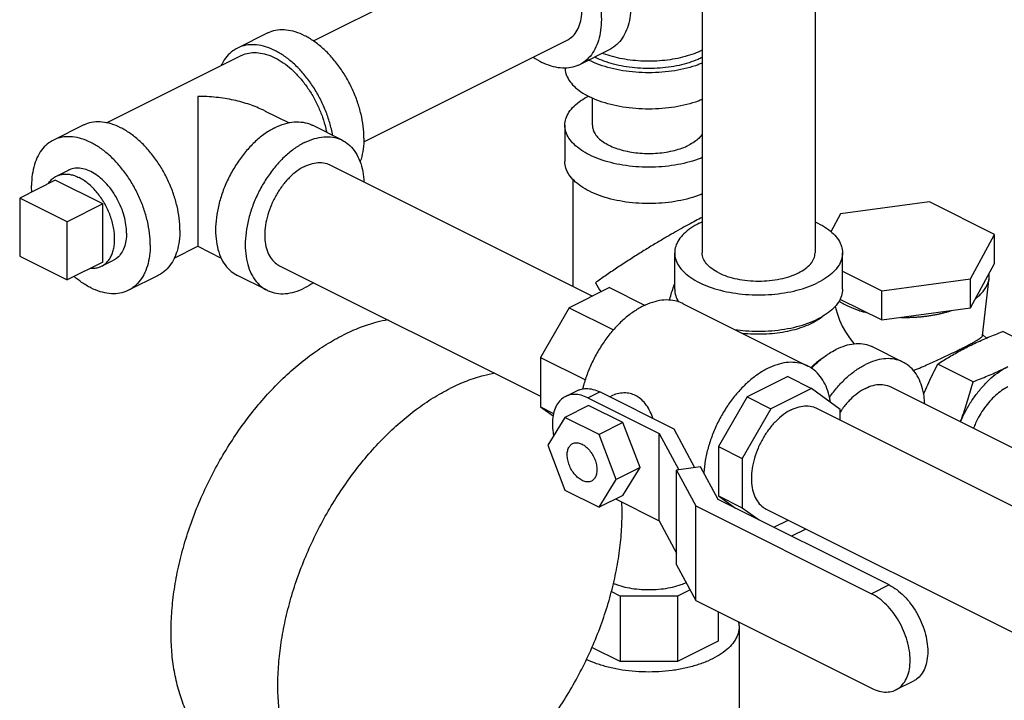
# Model space of a CAD drawing. Units: inches. Extents: x -57 to 59, y -47 to 74.
# Drawn here: x 27 to 35, y 51 to 56 of the extents above; entities that cross this region are included whole.
import ezdxf

# ---------------------------------------------------------------- set-up
doc = ezdxf.new("R2010")
doc.units = ezdxf.units.IN
doc.header["$LTSCALE"] = 1.21
doc.header["$MEASUREMENT"] = 0
doc.layers.get('0').update_dxf_attribs({"linetype": 'CONTINUOUS'})
doc.layers.add('02___PRT_ALL_AXES', color=7, linetype='CONTINUOUS')

msp = doc.modelspace()

# ---------------------------------------------------------------- linework, layer by layer
at = {"color": 7, "linetype": 'Continuous'}
for p, q in [((29.430932047, 55.8884780461), (30.945480483, 56.645752264)), ((32.3263975377, 56.244893158), (32.3263975377, 54.3101705251)), ((33.1663975377, 56.244893158), (33.1663975377, 54.3101705251)), ((29.0860347429, 55.9452263617), (28.8650638738, 55.8347409271)), ((29.8055873816, 55.1366571628), (31.3211399032, 55.8944334236)), ((31.6337895594, 55.821561284), (31.4128186903, 55.7110758494)), ((27.8907537219, 55.2777087269), (28.8930147235, 55.7788392277)), ((31.5088053219, 55.2605491271), (31.5088053219, 55.4632209524)), ((29.0728338459, 55.3659630543), (29.2495946704, 55.277582642)), ((27.7160153544, 55.2602166674), (27.4950444853, 55.1497312329)), ((29.6450517373, 55.1497312329), (29.4240808682, 55.2602166674)), ((31.3038053219, 55.2605491271), (31.3038053219, 54.9899161884)), ((29.5533729502, 54.9663736587), (31.5098935101, 53.9881133788)), ((31.3663053219, 54.0599074729), (31.3663053219, 54.8548292107)), ((27.2442228966, 54.7188322418), (27.2442228966, 54.2858195399)), ((27.5977762871, 54.5420555465), (27.2442228966, 54.7188322418)), ((34.0176505687, 54.6900977428), (33.3554084949, 54.6013741283)), ((34.5024454136, 54.4477003203), (34.0176505687, 54.6900977428)), ((33.3554084949, 54.6013741283), (33.2838682981, 54.4678783038)), ((27.5977762871, 54.1090428446), (27.5977762871, 54.5420555465)), ((34.3249981847, 54.1165792834), (34.5024454136, 54.4477003203)), ((34.5024454136, 54.2311939693), (34.5024454136, 54.4477003203)), ((28.3947181457, 54.2719027014), (28.5698504164, 54.3594688368)), ((28.5702458061, 54.3594688368), (28.7451990774, 54.2719922012)), ((27.2442228966, 54.2858195399), (27.5977762871, 54.1090428446)), ((32.1213975377, 54.0395375864), (32.1213975377, 54.3101705251)), ((33.3713975377, 54.0395375864), (33.3713975377, 54.3101705251)), ((29.17771353, 54.2150548183), (31.1218197079, 53.2430017293)), ((34.3249981847, 53.9000729324), (34.5024454136, 54.2311939693)), ((28.2750323488, 54.1421826787), (28.0540614796, 54.0316972441)), ((29.0860347429, 54.0316972441), (28.8650638738, 54.1421826787)), ((33.3713975377, 54.1735349556), (33.6627561109, 54.027855669)), ((33.6627561109, 54.027855669), (34.3249981847, 54.1165792834)), ((34.3249981847, 53.9000729324), (34.3249981847, 54.1165792834)), ((34.4145259714, 53.6952949176), (34.4641608036, 54.124428159)), ((34.4641606337, 54.1244281639), (34.4642319373, 54.1598866517)), ((31.6370027661, 54.0516680068), (31.3358405177, 53.9010868826)), ((31.6370027661, 54.0516680068), (31.9009318025, 53.9197034886)), ((33.3521735773, 53.9666405848), (33.6627561109, 53.811349318)), ((33.6627561109, 53.811349318), (33.6627561109, 54.027855669)), ((31.3358405177, 53.9010868826), (31.1218197079, 53.5319555884)), ((31.3358405177, 53.9010868826), (31.6652487611, 53.7363827609)), ((32.1850827826, 53.9321235534), (33.1131604329, 53.4680847283)), ((33.6627561109, 53.811349318), (34.3249981847, 53.9000729324)), ((34.4428535653, 53.6756905706), (34.4149997898, 53.6993914608)), ((34.8275469088, 53.5934997603), (34.5648361891, 53.7248551202)), ((33.8214011637, 53.4971613758), (33.6004302946, 53.6076468103)), ((31.1218197079, 53.5319555884), (31.1218197079, 53.164191201)), ((31.1218197079, 53.5319555884), (31.4562076966, 53.3647615941)), ((34.3427520639, 53.3511023379), (34.0800413442, 53.4824576977)), ((32.9628279809, 53.3887553994), (32.6616657324, 53.2381742752)), ((32.9628279809, 53.3887553994), (33.1396046762, 53.3003670518)), ((33.7297223766, 53.3138038016), (35.4006780245, 52.4783259777)), ((31.3081099419, 53.2412215581), (31.3964982896, 53.2854157319)), ((31.4758150402, 53.2305708879), (31.5642033879, 53.2747650617)), ((31.4758150402, 53.2305708879), (32.0061451261, 52.9654058449)), ((32.1182170601, 52.9977582255), (31.5642033879, 53.2747650617)), ((31.6372212521, 53.2382561296), (31.6482195678, 53.2437552874)), ((32.6616657324, 53.2381742752), (32.4476449226, 52.8690429811)), ((32.6616657324, 53.2381742752), (32.8384424277, 53.1497859275)), ((33.1396046762, 53.3003670518), (32.8384424277, 53.1497859275)), ((33.353625486, 53.1452565675), (33.1396046762, 53.3003670518)), ((31.1218197079, 53.164191201), (31.2155031778, 53.0962945866)), ((31.1218197079, 53.164191201), (31.220210436, 53.1149958369)), ((31.4808199709, 53.1739418348), (31.3040432756, 53.0855534871)), ((31.7359751525, 53.046364244), (31.4808199709, 53.1739418348)), ((33.1772952038, 53.1544125319), (35.0453970303, 52.2203616186)), ((31.3040432756, 53.0855534871), (31.1764656849, 52.8787093438)), ((31.5591984572, 52.9579758964), (31.3040432756, 53.0855534871)), ((32.8384424277, 53.1497859275), (32.6244216179, 52.7806546334)), ((33.353625486, 53.0662473908), (33.353625486, 53.1452565675)), ((31.7359751525, 53.046364244), (31.5591984572, 52.9579758964)), ((31.8635527432, 52.7119425099), (31.7359751525, 53.046364244)), ((31.6867760479, 52.6235541623), (31.5591984572, 52.9579758964)), ((32.0061451261, 52.3158867921), (32.0061451261, 52.9654058449)), ((32.0061451261, 52.9654058449), (32.1513131425, 52.6945186386)), ((32.2720538707, 52.7106948289), (32.1182170601, 52.9977582256)), ((31.1764656849, 52.8787093438), (31.3040432756, 52.5442876098)), ((32.4476449226, 52.8690429811), (32.4476449226, 52.5012785936)), ((32.4476449226, 52.8690429811), (32.6244216179, 52.7806546334)), ((32.3145632925, 52.7163900115), (32.1358670146, 52.6924492498)), ((32.443972815, 52.4749085549), (32.3145632925, 52.7163900115)), ((32.6244216179, 52.7806546334), (32.6244216179, 52.4128902459)), ((31.8635527432, 52.7119425099), (31.6867760479, 52.6235541623)), ((31.7359751525, 52.5050983666), (31.8635527432, 52.7119425099)), ((32.1358670146, 51.9888036093), (32.1358670146, 52.6924492498)), ((32.1358670146, 52.6924492498), (32.2781063527, 52.4270270316)), ((31.5591984572, 52.416710019), (31.6867760479, 52.6235541623)), ((31.3040432756, 52.5442876098), (31.5591984572, 52.416710019)), ((31.7359751525, 52.5050983666), (31.5591984572, 52.416710019)), ((32.4476449226, 52.5012785936), (32.5731476416, 52.4103211416)), ((32.4476449226, 52.5012785936), (32.6244216179, 52.4128902459)), ((31.6818485647, 52.4780350728), (32.0061451261, 52.3158867921)), ((32.2781063527, 51.723381391), (32.2781063527, 52.4270270316)), ((32.2781063527, 52.4270270316), (33.5875185412, 51.7723209373)), ((33.7183332957, 51.8377283146), (32.443972815, 52.4749085549)), ((32.6244216179, 52.4128902459), (32.7499243369, 52.321932794)), ((32.8016357836, 52.4030936915), (34.6707416958, 51.4685407354)), ((32.0061451261, 52.3158867921), (32.1358670146, 52.0738224527)), ((32.8594189464, 52.2671854892), (32.9664355672, 52.3206937996)), ((33.0989214768, 52.2544508449), (32.991904856, 52.2009425345)), ((32.1358670146, 51.9888036093), (32.2781063527, 51.723381391)), ((33.7183332957, 51.8377283146), (33.5875185412, 51.7723209373)), ((31.7143425703, 51.7555833046), (31.6491430274, 51.7881830761)), ((32.2358147548, 51.802298587), (32.14238419, 51.7555833046)), ((31.7143425703, 51.7555833046), (31.7143425703, 51.268444015)), ((32.14238419, 51.7555833046), (31.7143425703, 51.7555833046)), ((32.14238419, 51.7555833046), (32.14238419, 51.268444015)), ((32.2781063527, 51.723381391), (33.5875185412, 51.0686752968)), ((32.4444303219, 51.6402194064), (32.4444303219, 51.4194670809)), ((32.6006803219, 51.5258145732), (32.6006803219, 50.3891562308)), ((32.4444303219, 51.4194670809), (32.14238419, 51.268444015)), ((31.7143425703, 51.268444015), (31.5052039696, 51.3730133154)), ((32.14238419, 51.268444015), (31.7143425703, 51.268444015)), ((33.9000138189, 51.122544448), (33.7691990644, 51.0571370707))]:
    msp.add_line(p, q, dxfattribs=at)
msp.add_lwpolyline([(33.3172255572, 53.9145034176), (33.3213541956, 53.8944875308), (33.3331082033, 53.8535357864), (33.3491892954, 53.8100246867), (33.3692754998, 53.7659590701), (33.3925380253, 53.7234915119), (33.4177555152, 53.6845672102), (33.4434264107, 53.6507568368), (33.4603450358, 53.6316671457)], dxfattribs=at)
for points, start_tangent, end_tangent in [([(31.4016359123, 56.8950513861), (31.4234159816, 56.8806128149), (31.4908485698, 56.8270689643), (31.5549184128, 56.7625310311), (31.6140478983, 56.6885881536), (31.6667810622, 56.6070610507), (31.711819439, 56.5199571903), (31.7480540343, 56.4294213585), (31.7745926322, 56.337682848), (31.7907817643, 56.2470005653), (31.7962228004, 56.1596074092), (31.7907817643, 56.0776552894), (31.7745926322, 56.0031621388), (31.7480540343, 55.9379622262), (31.711819439, 55.8836609897), (31.6667810622, 55.8415955061), (31.6337714702, 55.8215615215)], (0.8453039753606375, -0.534285681297471), (-0.8943144483065227, -0.4474390098663726)), ([(31.1333101931, 56.8113587212), (31.2024451125, 56.7701273803), (31.2698777007, 56.7165835297), (31.3339475437, 56.6520455966), (31.3930770292, 56.578102719), (31.4458101931, 56.4965756161), (31.4908485698, 56.4094717557), (31.5270831652, 56.3189359239), (31.5536217631, 56.2271974134), (31.5698108952, 56.1365151307), (31.5752519313, 56.0491219747), (31.5698108952, 55.9671698548), (31.5536217631, 55.8926767042), (31.5270831652, 55.8274767916), (31.4908485698, 55.7731755551), (31.4458101931, 55.7311100715), (31.4128006011, 55.711076087)], (0.8944271910151333, -0.4472135954695232), (-0.8943144483210037, -0.4474390098374288)), ([(31.3211297536, 55.8944490805), (31.3433101931, 55.9078964208), (31.3802440696, 55.9445479727), (31.4076884157, 55.9937100314), (31.4245885606, 56.0534933266), (31.4302950412, 56.1216004198)], (0.8944018355846624, 0.4472643027369686), (0, 1)), ([(29.8074849784, 55.1652384982), (29.8020439422, 55.2526316542), (29.7858548101, 55.3433139369), (29.7593162122, 55.4350524474), (29.7230816169, 55.5255882792), (29.6780432401, 55.6126921396), (29.6253100762, 55.6942192425), (29.5661805907, 55.7681621201), (29.5021107478, 55.8327000532), (29.4346781595, 55.8862439039), (29.3655432401, 55.9274752447), (29.2964083207, 55.9553788233), (29.2289757325, 55.9692675609), (29.1649058895, 55.9687994707), (29.105776404, 55.9539860786), (29.0860528122, 55.945226164)], (0, 1), (-0.8943146789940328, -0.4474385487816176)), ([(28.865081943, 55.8347407295), (28.832072371, 55.8147067051), (28.7870339942, 55.7726412214), (28.7507993989, 55.718339985), (28.7443887579, 55.7054890606)], (-0.8943146788714975, -0.4474385490265343), (-0.4277366583839148, -0.9039033969814264)), ([(29.5745532447, 55.1858181217), (29.564883941, 55.2328285024), (29.5383453431, 55.3245670129), (29.5021107478, 55.4151028447), (29.457072371, 55.5022067051), (29.4043392071, 55.583733808), (29.3452097216, 55.6576766855), (29.2811398786, 55.7222146187), (29.2137072904, 55.7757584693), (29.144572371, 55.8169898101), (29.0754374516, 55.8448933887), (29.0080048634, 55.8587821263), (28.9439350204, 55.8583140361), (28.8848055349, 55.8435006441), (28.865081943, 55.8347407295)], (-0.1740887838908318, 0.9847299606102231), (-0.8943146789886909, -0.4474385487922948)), ([(28.8930310038, 55.7788390139), (28.9107822185, 55.7867229729), (28.9639987555, 55.8000550258), (29.0216616141, 55.8004763069), (29.0823509435, 55.7879764431), (29.144572371, 55.7628632224)], (0.8943144483755295, 0.4474390097284457), (0.8944271909232775, -0.4472135956532348)), ([(32.3264016694, 55.8193719978), (32.2658990093, 55.7931691314), (32.1983828769, 55.7714741396), (32.1253789229, 55.7548042452), (32.0483732973, 55.7434987993), (31.9689336125, 55.7377879481), (31.8886770314, 55.7377879481), (31.8092373465, 55.7434987993), (31.7322317209, 55.7548042452), (31.6592277669, 55.7714741396), (31.5917116345, 55.7931691314), (31.5836940108, 55.7962261101)], (-0.8945726964492432, -0.4469224661700622), (-0.9321622520698448, 0.36204079302763)), ([(29.144572371, 55.7628632224), (29.2067937985, 55.7257550156), (29.2674831279, 55.6775655501), (29.3251459865, 55.6194814102), (29.3783625235, 55.5529328204), (29.425822371, 55.4795584278), (29.4663569101, 55.4011649535), (29.4989680459, 55.3196827049), (29.522852784, 55.2371180454), (29.529014751, 55.2084515363)], (0.894427190999916, -0.447213595499958), (0.1918946651149429, -0.9814155274400462)), ([(31.0677604758, 55.7675888076), (31.1333101931, 55.7288269664)], (0.8255094179091086, -0.5643883423170297), (0.894427190999916, -0.447213595499958)), ([(31.4128006011, 55.711076087), (31.3930770292, 55.7023161325), (31.3339475437, 55.6875027404), (31.2698777007, 55.6870346503), (31.2024451125, 55.7009233879), (31.1333101931, 55.7288269664)], (-0.8943144482302329, -0.4474390100188561), (-0.894427190999916, 0.447213595499958)), ([(31.482226675, 55.7455666845), (31.4868635837, 55.7432238985)], (0.8906338919164032, -0.4547210909665842), (0.894427187149707, -0.4472136032003754)), ([(32.3268237767, 55.7232526272), (32.2961711046, 55.7113769569), (32.2125493843, 55.6857552288), (32.1219409434, 55.6669896063), (32.0265768626, 55.6555421612), (31.9288053219, 55.6516947676), (31.8310337813, 55.6555421612), (31.7356697004, 55.6669896063), (31.6450612596, 55.6857552288), (31.5614395392, 55.7113769569), (31.4868635837, 55.7432238985)], (-0.9242991173530836, -0.3816688900870895), (-0.894427190999916, 0.447213595499958)), ([(31.5310577575, 55.7653209854), (31.526410879, 55.7676716436)], (-0.894427190999916, 0.447213595499958), (-0.890188120169456, 0.455593141639742)), ([(32.3268441179, 55.7654636729), (32.2957169908, 55.7510152205), (32.228073365, 55.7260535866), (32.1537445856, 55.7064116332), (32.0743910348, 55.692528129), (31.9917853397, 55.6847132086), (31.9077727751, 55.6831414444), (31.8242300429, 55.687847947), (31.7430233496, 55.698727581), (31.6659667185, 55.7155373132), (31.5947814675, 55.7379016421), (31.5310577575, 55.7653209854)], (-0.8941584345149426, -0.447750705176203), (-0.8944271909999159, 0.4472135954999579)), ([(31.3039355544, 55.6872544473), (31.311500109, 55.6446760586), (31.3343949992, 55.5969940182), (31.3719262443, 55.5516897978), (31.4231697004, 55.5098789376), (31.4868635837, 55.4725909598)], (0.04114146715814297, -0.9991533314161923), (0.8944271910677432, -0.4472135953643036)), ([(28.5700481113, 55.4756010925), (28.5700481113, 55.3995578304), (28.5700481113, 55.3132798346), (28.5700481113, 55.2205550691), (28.5700481113, 55.1262700333), (28.5700481113, 55.0339977777), (28.5700481113, 54.9462155957), (28.5700481113, 54.8636458235), (28.5700481113, 54.7869297661), (28.5700481113, 54.7161796823), (28.5700481113, 54.6505884977), (28.5700481113, 54.5907142385)], (-0.009126817245442037, -0.9999583497361121), (0.001189805561234894, -0.9999992921811128)), ([(29.0734637151, 55.3656486658), (29.0610755143, 55.3717230989), (28.9571349075, 55.4140391955), (28.8379192367, 55.4471518781), (28.7075644883, 55.468267133), (28.5700481113, 55.4756010925)], (-0.8942771486646051, 0.4475135544051198), (-0.9999973998914742, -0.002280396959147743)), ([(31.3038053219, 55.2605491271), (31.311500109, 55.3094348974), (31.3343949992, 55.3571169378), (31.3719262443, 55.4024211582), (31.4231697004, 55.4442320184), (31.4789984292, 55.477516813)], (7.353573639651793e-07, 0.9999999999997298), (0.8878911700388896, 0.4600535514121933)), ([(32.3268237767, 55.4526196885), (32.2961711046, 55.4407440182), (32.2125493843, 55.4151222902), (32.1219409434, 55.3963566676), (32.0265768626, 55.3849092225), (31.9288053219, 55.381061829), (31.8310337813, 55.3849092225), (31.7356697004, 55.3963566676), (31.6450612596, 55.4151222902), (31.5614395392, 55.4407440182), (31.4868635837, 55.4725909598)], (-0.9242991173530836, -0.3816688900870895), (-0.894427190999916, 0.447213595499958)), ([(28.4374655898, 54.4802288039), (28.4320245536, 54.56762196), (28.4158354215, 54.6583042426), (28.3892968236, 54.7500427532), (28.3530622283, 54.8405785849), (28.3080238516, 54.9276824454), (28.2552906877, 55.0092095483), (28.1961612022, 55.0831524258), (28.1320913592, 55.1476903589), (28.064658771, 55.2012342096), (27.9955238516, 55.2424655504), (27.9263889322, 55.270369129), (27.8589563439, 55.2842578666), (27.794886501, 55.2837897764), (27.7357570155, 55.2689763844), (27.7160334236, 55.2602164697)], (0, 1), (-0.8943146789940328, -0.4474385487816176)), ([(29.144572371, 55.2424655504), (29.2173135903, 55.271453999), (29.2880706188, 55.2848873961), (29.3549133892, 55.2823993137), (29.4160186049, 55.2640576202), (29.4240571633, 55.2602253841)], (0.8944271910689067, 0.4472135953619767), (0.8942544272415208, -0.4475589562939609)), ([(29.144572371, 55.2424655504), (29.0718311517, 55.1987127797), (29.0010741232, 55.1413891483), (28.9342313528, 55.0720582955), (28.8731261371, 54.9926113863), (28.819425267, 54.9052155252), (28.7745935624, 54.8122546434), (28.7398539152, 54.7162644716), (28.7161539324, 54.6198633713), (28.7041400878, 54.5256809134), (28.7041400878, 54.4362861496), (28.7161539324, 54.3541175362), (28.7398539152, 54.2814164187), (28.7745935624, 54.2201658941), (28.819425267, 54.172036717), (28.8650875786, 54.142173962)], (-0.8944271909999159, -0.4472135954999579), (0.8942544272440345, -0.4475589562889384)), ([(32.3268237079, 55.0196071332), (32.2961711046, 55.0077313163), (32.2125493843, 54.9821095883), (32.1219409434, 54.9633439657), (32.0265768626, 54.9518965206), (31.9288053219, 54.9480491271), (31.8310337813, 54.9518965206), (31.7356697004, 54.9633439657), (31.6450612596, 54.9821095883), (31.5614395392, 55.0077313163), (31.4868635837, 55.0395782579), (31.4231697004, 55.0768662357), (31.3719262443, 55.1186770959), (31.3343949992, 55.1639813163), (31.311500109, 55.2116633567), (31.3038053219, 55.2605491271)], (-0.9243017495996149, -0.3816625154335843), (7.354981056472979e-07, 0.9999999999997295)), ([(31.5088053219, 55.2605491271), (31.5139762189, 55.2276978894), (31.5293615851, 55.1956555583), (31.5545825818, 55.1652111221), (31.5890181843, 55.1371142241), (31.6318204738, 55.112056703), (31.681935516, 55.0906555583), (31.738129312, 55.073437757), (31.7990181843, 55.0608272586), (31.8631028466, 55.0531345755), (31.9288053219, 55.0505491271), (31.9945077972, 55.0531345755), (32.0585924596, 55.0608272586), (32.1194813318, 55.073437757), (32.1756751279, 55.0906555583), (32.22579017, 55.112056703)], (-7.35577034585181e-07, -0.9999999999997294), (0.8944271909753417, 0.4472135955491061)), ([(27.4950625545, 55.1497310352), (27.4620529824, 55.1296970108), (27.4170146057, 55.0876315271), (27.3807800104, 55.0333302907), (27.3542414125, 54.9681303781), (27.3380522804, 54.8936372275), (27.3326112442, 54.8116851076)], (-0.8943146789745469, -0.4474385488205654), (0, -1)), ([(28.2164947207, 54.3697433694), (28.2110536845, 54.4571365254), (28.1948645524, 54.5478188081), (28.1683259545, 54.6395573186), (28.1320913592, 54.7300931504), (28.0870529824, 54.8171970108), (28.0343198186, 54.8987241137), (27.975190333, 54.9726669912), (27.9111204901, 55.0372049244), (27.8436879018, 55.090748775), (27.7745529824, 55.1319801158), (27.705418063, 55.1598836944), (27.6379854748, 55.173772432), (27.5739156318, 55.1733043418), (27.5147861463, 55.1584909498), (27.4950625545, 55.1497310352)], (0, 1), (-0.8943146789940328, -0.4474385487816176)), ([(29.3655432401, 55.1319801158), (29.4382844594, 55.1609685644), (29.5090414879, 55.1744019616), (29.5758842583, 55.1719138791), (29.636989474, 55.1535721856), (29.6450280325, 55.1497399496)], (0.8944271910689067, 0.4472135953619767), (0.8942544272415208, -0.4475589562939609)), ([(29.6450280325, 55.1497399496), (29.6906903441, 55.1198771945), (29.7355220487, 55.0717480175), (29.7702616959, 55.0104974929), (29.7939616787, 54.9377963754), (29.8059755233, 54.8556277619), (29.8068624544, 54.8401118091)], (0.8942544271990575, -0.4475589563788055), (0.04442052710008191, -0.9990129212238203)), ([(29.8074849784, 55.1652384982), (29.8020439422, 55.0832863783), (29.7858548101, 55.0087932277), (29.7788166549, 54.9877989138)], (0, -1), (-0.3436042541812606, -0.939114538546039)), ([(32.3266532369, 55.1932476777), (32.3030280621, 55.1652111221), (32.2685924596, 55.1371142241), (32.22579017, 55.112056703)], (-0.5601401044975678, -0.828397889503259), (-0.8944271908468866, -0.4472135958060164)), ([(29.3655432401, 55.1319801158), (29.2928020208, 55.0882273451), (29.2220449923, 55.0309037137), (29.1552022219, 54.961572861), (29.0940970062, 54.8821259517), (29.0403961362, 54.7947300906), (28.9955644315, 54.7017692089), (28.9608247843, 54.605779037), (28.9371248015, 54.5093779368), (28.925110957, 54.4151954788), (28.925110957, 54.325800715), (28.9371248015, 54.2436321016), (28.9608247843, 54.1709309841), (28.9955644315, 54.1096804595), (29.0403961362, 54.0615512824), (29.0860584478, 54.0316885274)], (-0.8944271909999159, -0.4472135954999579), (0.8942544272440345, -0.4475589562889384)), ([(32.3268237079, 54.7489741945), (32.2961711046, 54.7370983776), (32.2125493843, 54.7114766496), (32.1219409434, 54.692711027), (32.0265768626, 54.681263582), (31.9288053219, 54.6774161884), (31.8310337813, 54.681263582), (31.7356697004, 54.692711027), (31.6450612596, 54.7114766496), (31.5614395392, 54.7370983776), (31.4868635837, 54.7689453193), (31.4231697004, 54.806233297), (31.3719262443, 54.8480441572), (31.3343949992, 54.8933483776), (31.311500109, 54.9410304181), (31.3038053219, 54.9899161884)], (-0.9243017495996149, -0.3816625154335843), (7.354981056472979e-07, 0.9999999999997295)), ([(28.0397180254, 54.458131717), (28.0352030866, 54.5200635928), (28.0218120212, 54.5844013915), (28.0000008458, 54.6489541667), (27.9705123137, 54.711523651), (27.9343506217, 54.7699791157), (27.8927472127, 54.8223299299), (27.847118841, 54.8667933496), (27.7990193259, 54.9018552263), (27.7500866389, 54.9263215698), (27.7019871239, 54.9393592081), (27.6563587522, 54.9405241602), (27.6147553432, 54.9297767549), (27.6068709726, 54.9261302804)], (0, 1), (-0.8941396315026257, -0.4477882528342483)), ([(29.3655432401, 54.9544449081), (29.3076043705, 54.9184864904), (29.2518920591, 54.8699319689), (29.2005472989, 54.8106472667), (29.1555432401, 54.7429106615), (29.1186093636, 54.6693252331), (29.0911650175, 54.5927188283), (29.0742648726, 54.5160353882), (29.068558392, 54.4422218144), (29.0742648726, 54.3741147213), (29.0911650175, 54.3143314261), (29.1186093636, 54.2651693674), (29.1555432401, 54.2285178155), (29.1777235797, 54.2150702756)], (-0.8944271910225716, -0.4472135954546463), (0.8944009001468922, -0.4472661733424839)), ([(29.3655432401, 54.9544449081), (29.4234821098, 54.9764253601), (29.4791944211, 54.98358315), (29.5305391814, 54.9756432079), (29.5533629005, 54.9663582014)], (0.8944271908971699, 0.4472135957054498), (0.8944009001405838, -0.4472661733550992)), ([(27.3342412279, 54.764406502), (27.3326112442, 54.8116851076)], (-0.06781840115528559, 0.9976976818980492), (0, 1)), ([(28.5700481113, 54.5907142385), (28.5700481113, 54.5363722174), (28.5700481113, 54.4875434822), (28.5700481113, 54.4451508131), (28.5700481113, 54.40954904), (28.5700481113, 54.3821437977), (28.5700481113, 54.3647948162), (28.5700481113, 54.3596867313), (28.5700481371, 54.3597322129)], (-0.001205786503635425, -0.9999992730391896), (5.676698350719985e-05, 0.9999999983887548)), ([(32.3265528863, 54.5745360552), (32.2772018904, 54.5492446454), (32.2221456607, 54.5198379025), (32.1618082447, 54.4864867172), (32.0953945948, 54.4486590644), (32.0228932362, 54.4062063653), (31.9447385096, 54.3592117249), (31.8613874856, 54.3077395749), (31.774866234, 54.25279889), (31.6882220065, 54.1960802209), (31.6058040989, 54.1402229866), (31.5310577575, 54.0873967656)], (-0.8950765465352427, -0.445912520392222), (-0.8053920218010232, -0.5927425167973529)), ([(28.4374655898, 54.4802288039), (28.4320245536, 54.398276684), (28.4158354215, 54.3237835335), (28.3892968236, 54.2585836208), (28.3530622283, 54.2042823844), (28.3080238516, 54.1622169007), (28.2750142795, 54.1421828763)], (0, -1), (-0.8943146789745469, -0.4474385488205654)), ([(32.3044557994, 54.5311413942), (32.2407619162, 54.4938534164), (32.18951846, 54.4520425562), (32.151987215, 54.4067383358), (32.1290923248, 54.3590562954), (32.1213975377, 54.3101705251)], (-0.8944271909335048, -0.4472135956327801), (-7.356531539463245e-07, -0.9999999999997294)), ([(32.3044557994, 54.5311413942), (32.3259891554, 54.5414096535)], (0.8944271909999159, 0.4472135954999579), (0.9103336613254708, 0.4138751322050687)), ([(33.1668058735, 54.5414095221), (33.1883392759, 54.5311413942), (33.2520331591, 54.4938534164), (33.3032766153, 54.4520425562), (33.3408078603, 54.4067383358), (33.3637027505, 54.3590562954), (33.3713975377, 54.3101705251)], (0.9103285789970562, -0.4138863107922274), (-7.356516495254909e-07, -0.9999999999997294)), ([(28.0397180254, 54.458131717), (28.0352030866, 54.40071478), (28.0218120212, 54.3497680467), (28.0000008458, 54.3070264469), (27.9705123137, 54.2739454947), (27.9422349922, 54.2552981966)], (0, -1), (-0.8941396315290813, -0.447788252781422)), ([(28.2164947207, 54.3697433694), (28.2110536845, 54.2877912495), (28.1948645524, 54.2132980989), (28.1683259545, 54.1480981863), (28.1320913592, 54.0937969498), (28.0870529824, 54.0517314662), (28.0540434104, 54.0316974418)], (0, -1), (-0.8943146789745469, -0.4474385488205654)), ([(28.5700481213, 54.3595784929), (28.5700481371, 54.3597322129)], (0.9324967655577523, 0.3611783246878618), (5.676438984737425e-05, 0.9999999983889021)), ([(32.1213975377, 54.3101705251), (32.1290923248, 54.2612847547), (32.151987215, 54.2136027143), (32.18951846, 54.1682984939), (32.2407619162, 54.1264876337), (32.3044557994, 54.0891996559), (32.379031755, 54.0573527143), (32.4626534753, 54.0317309863), (32.5532619162, 54.0129653637), (32.648625997, 54.0015179186), (32.7463975377, 53.9976705251), (32.8441690783, 54.0015179186), (32.9395331591, 54.0129653637), (33.0301416, 54.0317309863), (33.1137633203, 54.0573527143), (33.1883392759, 54.0891996559)], (-7.354957256239308e-07, -0.9999999999997295), (0.894427190999916, 0.447213595499958)), ([(32.4494126896, 54.161678101), (32.3971803005, 54.1935007761), (32.358368134, 54.2298070043), (32.3344677199, 54.2692015574), (32.3263975377, 54.3101705251)], (-0.8944271909009761, 0.4472135956978375), (4.581696314853574e-06, 0.9999999999895041)), ([(32.4494126896, 54.161678101), (32.5130580398, 54.1355619065), (32.5856704961, 54.1161558232), (32.6644596024, 54.1042056162), (32.7463975377, 54.1001705251), (32.8283354729, 54.1042056162), (32.9071245793, 54.1161558232), (32.9797370355, 54.1355619065), (33.0433823858, 54.161678101), (33.0956147748, 54.1935007761), (33.1344269413, 54.2298070043), (33.1583273554, 54.2692015574), (33.1663975377, 54.3101705251)], (0.8944271909753312, -0.4472135955491277), (4.581912223469495e-06, 0.9999999999895031)), ([(33.3713975377, 54.3101705251), (33.3637027505, 54.2612847547), (33.3408078603, 54.2136027143), (33.3032766153, 54.1682984939), (33.2520331591, 54.1264876337), (33.1883392759, 54.0891996559)], (-7.356531539463245e-07, -0.9999999999997294), (-0.8944271909335048, -0.4472135956327801)), ([(28.0540434104, 54.0316974418), (28.0343198186, 54.0229375272), (27.975190333, 54.0081241351), (27.9111204901, 54.0076560449), (27.8436879018, 54.0215447825), (27.7745529824, 54.0494483611), (27.705418063, 54.0906797019), (27.6491437367, 54.1344020387)], (-0.8943146789446242, -0.4474385488803728), (-0.7572264056781756, 0.6531524864407323)), ([(34.3632116233, 53.9713802995), (34.3786029286, 53.9837655674), (34.39282279, 53.9964962947), (34.4058411589, 54.0095443835), (34.4176280476, 54.0228817823), (34.4286670376, 54.0371924368), (34.4382887121, 54.0517567479), (34.4464715774, 54.0665392879), (34.4531941401, 54.0815046293), (34.458437279, 54.0966171084), (34.4621913638, 54.111840118), (34.4641591305, 54.124428338)], (0.7945232504138094, 0.6072337314015709), (0.1150167646933308, 0.9933635506900176)), ([(29.0860584478, 54.0316885274), (29.0940970062, 54.0278562914), (29.1552022219, 54.0095145978), (29.2220449923, 54.0070265154), (29.2928020208, 54.0204599125), (29.3655432401, 54.0494483611)], (0.8942544272415208, -0.4475589562939609), (0.8944271910689067, 0.4472135953619767)), ([(29.4309571765, 54.0881173501), (29.3655432401, 54.0494483611)], (-0.8256431821457232, -0.5641926406612232), (-0.8944271909999159, -0.4472135954999579)), ([(31.5310577575, 54.0873967656), (31.5729922201, 54.0194395531)], (0.4991516738503161, -0.866514631435862), (0.5500999821482523, -0.8350988023225111)), ([(32.0835668787, 53.95844358), (32.0853334658, 53.9657591031), (32.1146534233, 54.0622844221), (32.1207063082, 54.0785629861)], (0.2306972044181193, 0.9730255905543619), (0.3566873495183094, 0.9342238140261698)), ([(32.1213975377, 54.0395375864), (32.1290923248, 53.9906518161), (32.1501220017, 53.9458906136)], (-7.354229025825483e-07, -0.9999999999997295), (0.5317229705493868, -0.8469183447004417)), ([(33.3713975377, 54.0395375864), (33.3637027505, 53.9906518161), (33.3408078603, 53.9429697756), (33.3032766153, 53.8976655552), (33.2520331591, 53.855854695), (33.1883392759, 53.8185667173)], (-7.356531539463245e-07, -0.9999999999997294), (-0.8944271909335048, -0.4472135956327801)), ([(32.1850868993, 53.9321124466), (32.1522373922, 53.9457493758), (32.090743832, 53.9584851091), (32.0246456083, 53.9572078892), (31.9554192461, 53.9419462471), (31.8846111481, 53.9130411027)], (-0.8944829110678594, 0.4471021380037991), (-0.8944271909357695, -0.4472135956282506)), ([(31.8846111481, 53.9130411027), (31.81380305, 53.871138149), (31.7445766879, 53.817173429), (31.6784784642, 53.7523524252), (31.616984904, 53.6781231317), (31.5614696719, 53.5961437083), (31.5131728864, 53.5082454399), (31.4731734179, 53.4163918285), (31.4423647883, 53.322634732), (31.4356423324, 53.2969686086)], (-0.8944271909743966, -0.4472135955509966), (-0.2403387118855662, -0.970689086973366)), ([(33.3449971029, 53.9518179154), (33.3570735805, 53.9442232854), (33.3771098936, 53.9326086424), (33.3982616016, 53.9214994858)], (0.838710648738537, -0.5445773110335966), (0.8944271906737377, -0.4472135961523144)), ([(33.3982616016, 53.9214994858), (33.4204799147, 53.9109236318), (33.4437092008, 53.9009054753), (33.467892273, 53.8914684778), (33.4929719442, 53.8826361011), (33.5250856542, 53.8725983452), (33.5583552436, 53.8635510516)], (0.894427190999916, -0.447213595499958), (0.969535549296356, -0.2449506453361844)), ([(32.5681900081, 53.7400097478), (32.648625997, 53.7308849799), (32.7463975377, 53.7270375864), (32.8441690783, 53.7308849799), (32.9395331591, 53.742332425), (33.0301416, 53.7610980476), (33.1137633203, 53.7867197756), (33.1883392759, 53.8185667173)], (0.9891132913399879, -0.147156029079941), (0.8944271909999159, 0.4472135954999579)), ([(33.2314281093, 53.8429731795), (33.1967019857, 53.8168641549), (33.1913665787, 53.8133579412)], (-0.7613219906285676, -0.6483739866661486), (-0.8397226924742174, -0.5430154691570499)), ([(33.8053707688, 53.8304568649), (33.8402033398, 53.8299703549), (33.8708704205, 53.8303474565), (33.9014638137, 53.8314763429), (33.9319098328, 53.8333533853), (33.9621347911, 53.8359749548), (33.9920654738, 53.8393362361), (34.0216305539, 53.8434276688), (34.050759176, 53.848238506), (34.079380485, 53.853758001), (34.1060552827, 53.8596514454), (34.1321514603, 53.8661606298), (34.1576129149, 53.8732705605), (34.1823835343, 53.8809662406)], (0.9996099733394951, -0.02792671123161788), (0.9504434603524335, 0.3108974568459704)), ([(29.9879259439, 53.8114155711), (29.9028391824, 53.7933216028), (29.7784271796, 53.7537179952), (29.65280537, 53.6984654856)], (-0.9861455933131985, -0.1658820930328514), (-0.8944271909999159, -0.4472135954999579)), ([(33.1441451021, 53.7865372164), (33.0834912251, 53.7602587746), (33.0159750927, 53.7385637828), (32.9429711387, 53.7218938885), (32.865965513, 53.7105884426), (32.7865258282, 53.7048775914), (32.7062692471, 53.7048775914), (32.6283693129, 53.7104220974)], (-0.8944271910378141, -0.4472135954241616), (-0.9942921776444051, 0.1066914498689887)), ([(33.1913665787, 53.8133579412), (33.1441451021, 53.7865372164)], (-0.8397226929234758, -0.5430154684623139), (-0.8944271906315964, -0.4472135962365973)), ([(28.8422270522, 50.5076470353), (28.8397472448, 50.508893253), (28.74655537, 50.5657444015), (28.662091178, 50.6376485763), (28.5871681053, 50.723913301), (28.522507702, 50.823707799), (28.4687326831, 50.9360709948), (28.4263609314, 51.0599207694), (28.3958005101, 51.1940643818), (28.3773457328, 51.3372099556), (28.3711743291, 51.4879789207), (28.3773457328, 51.6449192897), (28.3958005101, 51.8065196408), (28.4263609314, 51.9712236744), (28.4687326831, 52.1374452007), (28.522507702, 52.3035834154), (28.5871681053, 52.4680383167), (28.662091178, 52.6292261141), (28.74655537, 52.7855944809), (28.8397472448, 52.9356375043), (28.9407693139, 53.0779101879), (29.0486486795, 53.211042368), (29.1623464042, 53.333751909), (29.2807675169, 53.4448570508), (29.4027715575, 53.5432877903), (29.5271835604, 53.6280961856), (29.65280537, 53.6984654856)], (-0.8944354272471613, 0.4471971226262397), (0.8944271909999159, 0.4472135954999579)), ([(34.3008065966, 53.6205137822), (34.3170377056, 53.6289854121), (34.342886361, 53.6428500767), (34.3644656444, 53.6549821378), (34.3820069224, 53.6655393352), (34.3962587316, 53.6750874063), (34.4071461874, 53.6839475637), (34.4136161869, 53.692207209), (34.4142690251, 53.6953265792)], (0.8881134209369209, 0.4596243591801022), (0.07403185834391815, 0.9972558768691946)), ([(34.3050354147, 53.6123580849), (34.3544894774, 53.6363308333), (34.405116708, 53.6594285945), (34.4567963731, 53.6816989567), (34.5097751356, 53.7033682743), (34.5648361891, 53.7248551202)], (0.8944271909293002, 0.4472135956411892), (0.9342072442603552, 0.3567307454810604)), ([(33.6004122054, 53.6076465728), (33.5806886335, 53.6164065273), (33.521559148, 53.6312199193), (33.457489305, 53.6316880095), (33.3900567168, 53.6177992719), (33.3209217974, 53.5898956933)], (-0.8943144482302329, 0.4474390100188561), (-0.894427190999916, -0.447213595499958)), ([(33.8994438268, 53.4350399504), (33.9578209598, 53.4591964268), (34.0086393184, 53.4812137956), (34.0543578951, 53.5016696978), (34.0971680359, 53.5213042001), (34.1390873157, 53.5409348503), (34.1799880426, 53.5604539919), (34.2187956282, 53.5793131507), (34.2545220965, 53.596999927)], (0.9279035362076574, 0.3728203689356638), (0.894427190999916, 0.447213595499958)), ([(34.2545220965, 53.596999927), (34.2873343921, 53.6135840759), (34.3008065966, 53.6205137822)], (0.894427191385162, 0.4472135947294656), (0.8881134206102196, 0.4596243598113741)), ([(34.2588664683, 53.5885748385), (34.3050354147, 53.6123580849)], (0.8833409067634475, 0.4687310982197901), (0.8944271913850154, 0.447213594729759)), ([(33.2251777766, 53.5279825791), (33.2201222432, 53.5246051268), (33.1646691853, 53.4821044093), (33.1355832472, 53.4555919437)], (-0.8345711194652911, -0.5509002146981349), (-0.7196342295221316, -0.6943533507516818)), ([(33.1399630409, 53.4519631118), (33.1843542897, 53.4951205018), (33.251786878, 53.5486643525), (33.2735669473, 53.5631029237)], (0.6897425747146169, 0.7240546806878961), (0.8453039754616983, 0.5342856811375807)), ([(33.2735669473, 53.5631029237), (33.3209217974, 53.5898956933)], (0.8453039756798633, 0.5342856807924177), (0.8944271906322331, 0.4472135962353236)), ([(33.8213830745, 53.4971611382), (33.8016595026, 53.5059210927), (33.7425300171, 53.5207344847), (33.6784601741, 53.5212025749), (33.6110275859, 53.5073138373), (33.5418926665, 53.4794102588)], (-0.8943144482302329, 0.4474390100188561), (-0.894427190999916, -0.447213595499958)), ([(34.0800413442, 53.4824576977), (34.123208952, 53.5101096515), (34.1666441509, 53.5366507013), (34.2111599158, 53.5624672366), (34.2572382398, 53.5877099321), (34.2588664683, 53.5885748385)], (0.8366420570926757, 0.5477500052977964), (0.8833409069317069, 0.4687310979026992)), ([(32.8126887984, 53.4490022775), (32.7418807003, 53.4070993239), (32.6726543382, 53.3531346038), (32.6065561145, 53.2883136), (32.5450625543, 53.2140843065), (32.4895473222, 53.1321048832), (32.4412505367, 53.0442066147), (32.4012510682, 52.9523530033), (32.3704424386, 52.8585959068), (32.349512862, 52.7650297038), (32.3389298704, 52.6737445088), (32.3387678734, 52.6709303893)], (-0.894427190999916, -0.447213595499958), (-0.05566286462867551, -0.9984496209130083)), ([(33.1131645496, 53.4680736215), (33.0803150425, 53.4817105506), (33.0188214823, 53.4944462839), (32.9527232586, 53.493169064), (32.8834968964, 53.4779074219), (32.8126887984, 53.4490022775)], (-0.8944829110678594, 0.4471021380037991), (-0.8944271909357695, -0.4472135956282506)), ([(33.2810323299, 53.1990169873), (33.2758647348, 53.2282056402), (33.2549351581, 53.3008422666), (33.2241265286, 53.3637907335), (33.1841270601, 53.4156448764), (33.1358302746, 53.4552463593), (33.1131645496, 53.4680736215)], (-0.1478762441804614, 0.9890058727869521), (-0.8944829111031757, 0.4471021379331442)), ([(33.273714505, 53.2342758864), (33.2821258304, 53.2461542566), (33.3412553159, 53.3200971341), (33.4053251589, 53.3846350673), (33.4727577471, 53.4381789179), (33.5418926665, 53.4794102588)], (0.5717497089199252, 0.820428101877295), (0.8944271909999159, 0.4472135954999579)), ([(33.9832034855, 53.1877531511), (33.9783933686, 53.2410673704), (33.9622042365, 53.315560521), (33.9356656386, 53.3807604336), (33.8994310433, 53.4350616701), (33.8543926665, 53.4771271537), (33.8213830745, 53.4971611382)], (-0.04461189079333568, 0.9990043939842526), (-0.8943144483713844, 0.4474390097367308)), ([(33.9747936645, 53.2568216285), (33.9836897433, 53.2778284018), (34.0138908501, 53.3459873401), (34.0458148677, 53.4136814413), (34.0800413442, 53.4824576977)], (0.3862866512080889, 0.9223787850435635), (0.4541563385289882, 0.8909220056626412)), ([(34.2504338578, 53.0533788395), (34.2743050721, 53.1058729735), (34.3169859523, 53.183550513), (34.3660459249, 53.2559974453), (34.4203890711, 53.3215954256), (34.4788014548, 53.3788791034), (34.53997824, 53.426568856), (34.6025528383, 53.4635993731)], (0.3865149315424287, 0.9222831494149462), (0.8944271909273277, 0.4472135956451347)), ([(34.3427520639, 53.3511023379), (34.3980559715, 53.3726861418), (34.451138071, 53.3944037412), (34.5027711416, 53.4166616237), (34.5532565325, 53.4397007856), (34.6025528383, 53.4635993731)], (0.9342072443355501, 0.3567307452841401), (0.8944271910705315, 0.4472135953587267)), ([(30.7834210727, 53.4136680067), (30.6983343113, 53.3955740384), (30.5739223084, 53.3559704308), (30.4483004988, 53.3007179211)], (-0.9861455933131985, -0.1658820930328514), (-0.8944271909999159, -0.4472135954999579)), ([(29.637722181, 50.1098994709), (29.6352423737, 50.1111456886), (29.5420504988, 50.1679968371), (29.4575863068, 50.2399010119), (29.3826632341, 50.3261657366), (29.3180028308, 50.4259602346), (29.2642278119, 50.5383234304), (29.2218560602, 50.662173205), (29.191295639, 50.7963168174), (29.1728408617, 50.9394623912), (29.1666694579, 51.0902313563), (29.1728408617, 51.2471717252), (29.191295639, 51.4087720764), (29.2218560602, 51.57347611), (29.2642278119, 51.7396976363), (29.3180028308, 51.905835851), (29.3826632341, 52.0702907523), (29.4575863068, 52.2314785497), (29.5420504988, 52.3878469165), (29.6352423737, 52.5378899398), (29.7362644428, 52.6801626235), (29.8441438083, 52.8132948036), (29.957841533, 52.9360043446), (30.0762626457, 53.0471094864), (30.1982666863, 53.1455402259), (30.3226786892, 53.2303486212), (30.4483004988, 53.3007179211)], (-0.894435427236683, 0.4471971226471973), (0.8944271909999159, 0.4472135954999579)), ([(31.3965094966, 53.28540316), (31.4168964028, 53.2936955591), (31.4627140153, 53.3007812381), (31.5124686389, 53.2943913921), (31.5642033879, 53.2747650617)], (0.8944108705098456, 0.4472462349912185), (0.8944271911149928, -0.4472135952698041)), ([(33.5418926665, 53.301875051), (33.4839537968, 53.2659166333), (33.4282414855, 53.2173621119), (33.3768967252, 53.1580774096), (33.3630106078, 53.1390533041)], (-0.894427190999916, -0.447213595499958), (-0.5747098200901344, -0.8183572708126722)), ([(33.5418926665, 53.301875051), (33.5998315361, 53.323855503), (33.6555438475, 53.3310132929), (33.7068886078, 53.3230733508), (33.7297123269, 53.3137883443)], (0.8944271908971699, 0.4472135957054498), (0.8944009001405838, -0.4472661733550992)), ([(34.2498573731, 53.0537614085), (34.2623561605, 53.0883517321), (34.2842398535, 53.152543298), (34.3047084847, 53.21725765), (34.324049425, 53.2829984787), (34.3427520639, 53.3511023379)], (0.3459763527746468, 0.9382432324939805), (0.2567801432583212, 0.9664698433103002)), ([(34.6025528383, 53.3131274592), (34.5560941724, 53.2854199982), (34.5107794731, 53.2494385306), (34.4677245387, 53.2060690395), (34.4279895244, 53.1563794258), (34.3925528383, 53.1015932126), (34.3622870491, 53.0430594184), (34.3464007341, 53.0053851517)], (-0.8944271909509817, -0.4472135955978265), (-0.3604749946855483, -0.9327688771643562)), ([(31.3081211489, 53.2412089862), (31.2883584149, 53.2292324481), (31.2553590015, 53.1965039271), (31.2308641739, 53.1526546346), (31.2157487865, 53.0992248128), (31.2106499973, 53.0383938829), (31.2157487865, 52.9724641638), (31.2196252521, 52.9501198627)], (-0.8944108706358576, -0.4472462347392175), (0.1928352535311356, -0.9812311475873474)), ([(31.4758150402, 53.2305708879), (31.4240802912, 53.2501972183), (31.3743256676, 53.2565870643), (31.3285080552, 53.2495013853), (31.3081211489, 53.2412089862)], (-0.8944271911149928, 0.4472135952698041), (-0.8944108705098456, -0.4472462349912185)), ([(31.8299660863, 53.2480005955), (31.789875168, 53.262534884), (31.7429304424, 53.267544788), (31.6932149822, 53.2606921797), (31.648226321, 53.2437587769)], (-0.894427190999916, 0.447213595499958), (-0.894361618542432, -0.4473447163856543)), ([(31.9605714209, 53.0769497932), (31.9568701488, 53.0870028338), (31.9322160363, 53.1414410031), (31.9014765856, 53.1884450845), (31.8662973326, 53.2243791774), (31.8299660863, 53.2480005955)], (-0.3364991659844302, 0.9416837639525187), (-0.8944271910907202, 0.4472135953183495)), ([(32.9894654937, 53.1424837813), (33.0474043633, 53.1644642333), (33.1031166747, 53.1716220232), (33.154461435, 53.1636820812), (33.1772851541, 53.1543970746)], (0.8944271908971699, 0.4472135957054498), (0.8944009001405838, -0.4472661733550992)), ([(32.9894654937, 53.1424837813), (32.931526624, 53.1065253636), (32.8758143127, 53.0579708422), (32.8244695524, 52.9986861399), (32.7794654937, 52.9309495347), (32.7425316172, 52.8573641063), (32.7150872711, 52.7807577015), (32.6981871262, 52.7040742614), (32.6924806456, 52.6302606876), (32.6981871262, 52.5621535945), (32.7150872711, 52.5023702993), (32.7425316172, 52.4532082406), (32.7794654937, 52.4165566887), (32.8016458333, 52.4031091488)], (-0.8944271910225716, -0.4472135954546463), (0.8944009001468922, -0.4472661733424839)), ([(33.3630106078, 53.1390533041), (33.3525795603, 53.1237425192)], (-0.5747098184163141, -0.8183572719881502), (-0.5513177576731448, -0.8342953494262423)), ([(31.3211354318, 52.8063744703), (31.3249001317, 52.8395145998), (31.3359376733, 52.8666315843), (31.3534958664, 52.8858774461), (31.3617406804, 52.8908569153)], (0, 1), (0.8950585062071139, 0.4459487307598149)), ([(31.3617406804, 52.8908569153), (31.3763781491, 52.8959406117), (31.4030251317, 52.8961352928), (31.4316208664, 52.8864482224), (31.4602166011, 52.8675395582), (31.4868635837, 52.8406978944), (31.5097458664, 52.8077524461), (31.5273040595, 52.7709483912), (31.5383416011, 52.7327938651), (31.542106301, 52.6958890358)], (0.8950585061692048, 0.4459487308359018), (0, -1)), ([(31.5015010523, 52.6114065908), (31.4868635837, 52.6063228944), (31.4602166011, 52.6061282133), (31.4316208664, 52.6158152837), (31.4030251317, 52.6347239479), (31.3763781491, 52.6615656117), (31.3534958664, 52.69451106), (31.3359376733, 52.7313151149), (31.3249001317, 52.769469641), (31.3211354318, 52.8063744703)], (-0.8950585061692048, -0.4459487308359018), (0, 1)), ([(31.542106301, 52.6958890358), (31.5383416011, 52.6627489063), (31.5273040595, 52.6356319218), (31.5097458664, 52.61638606), (31.5015010523, 52.6114065908)], (0, -1), (-0.8950585062071139, -0.4459487307598149)), ([(30.4483004988, 50.1613758324), (30.5739223084, 50.2317451323), (30.6983343113, 50.3165535276), (30.8203383519, 50.4149842671), (30.9387594646, 50.526089409), (31.0524571893, 50.64879895), (31.1603365548, 50.7819311301), (31.2613586239, 50.9242038137), (31.3545504988, 51.0742468371), (31.4390146908, 51.2306152039), (31.5139377635, 51.3918030012), (31.5785981668, 51.5562579026), (31.6323731857, 51.7223961173), (31.6747449374, 51.8886176436), (31.7053053586, 52.0533216772), (31.7237601359, 52.2149220283), (31.7299315397, 52.3718623972), (31.7280583951, 52.4557801158)], (0.8944271909999159, 0.4472135954999579), (-0.04516158680839735, 0.9989796950273552)), ([(31.6646887671, 51.8496698966), (31.6879032186, 51.8409319336), (31.751305652, 51.8226292276), (31.820101323, 51.8101094394), (31.89219991, 51.8037529763), (31.9654107339, 51.8037529763), (32.0375093209, 51.8101094394), (32.1063049918, 51.8226292276), (32.1697074252, 51.8409319336), (32.2071318135, 51.8556819416)], (0.9270905830763599, -0.3748373657616528), (0.9144471094927707, 0.4047054286024796)), ([(33.7183332957, 51.8377283146), (33.7743792738, 51.8029441945), (33.828280116, 51.7559656854), (33.8779158629, 51.6986537863), (33.9214113065, 51.6332003274), (33.957160671, 51.5619950652), (33.9836967343, 51.4879556016), (34.0000717372, 51.4136982918), (34.0055954256, 51.3422744294), (34.0000717372, 51.2763742553), (33.9836967343, 51.2184919484), (33.957160671, 51.1709885481), (33.9214113065, 51.1355326504), (33.9000016779, 51.1225580675)], (0.8944271910233385, -0.4472135954531128), (-0.8944108705939944, -0.4472462348229366)), ([(33.7691869234, 51.0571506902), (33.790596552, 51.0701252731), (33.8263459165, 51.1055811709), (33.8528819798, 51.1530845712), (33.8692569827, 51.2109668781), (33.8747806711, 51.2768670521), (33.8692569827, 51.3482909145), (33.8528819798, 51.4225482244), (33.8263459165, 51.4965876879), (33.790596552, 51.5677929502), (33.7471011083, 51.6332464091), (33.6974653615, 51.6905583081), (33.6435645193, 51.7375368172), (33.5875185412, 51.7723209373)], (0.8944108705939944, 0.4472462348229366), (-0.8944271910233385, 0.4472135954531128)), ([(32.5958932537, 51.5657944169), (32.6002104829, 51.5383756776), (32.6006711345, 51.5258321755)], (0.2331653737393414, -0.9724370974458931), (-0.0007925524553869813, -0.9999996859302535)), ([(32.6006711345, 51.5258321755), (32.5964557129, 51.4882015071), (32.5777867365, 51.4388675503), (32.5446205876, 51.3914758463), (32.4976981433, 51.3470850475), (32.4380675734, 51.306686771), (32.3670609264, 51.2711834475), (32.2862643733, 51.2413681626), (32.1974827758, 51.2179069404), (32.1026993678, 51.201323866), (32.0040314543, 51.1919893777), (31.9036831133, 51.1901119927), (31.8038959609, 51.1957336486), (31.7068990772, 51.208728767), (31.6148592123, 51.2288070582), (31.5298323847, 51.2555200066), (31.463564477, 51.2834469543)], (-0.000792552926587832, -0.9999996859298801), (-0.9015216007486412, 0.4327341024042449)), ([(33.5875185412, 51.0686752968), (33.6435645193, 51.0474134388), (33.6974653615, 51.0404911057), (33.7471011083, 51.0481672579), (33.7691869234, 51.0571506902)], (0.8944271909999159, -0.4472135954999579), (0.8944108705451003, 0.4472462349207156))]:
    msp.add_spline(points, degree=3, dxfattribs=dict(at, start_tangent=start_tangent, end_tangent=end_tangent))
at = {"layer": '02___PRT_ALL_AXES', "color": 7, "linetype": 'Continuous'}
for p, q in [((27.5184595365, 54.8819302613), (27.6068686926, 54.9261348394)), ((27.5093879395, 54.8514147633), (27.2442228966, 54.7188322418)), ((27.8629413301, 54.674638068), (27.5093879395, 54.8514147633)), ((27.8629413301, 54.674638068), (27.5977762871, 54.5420555465)), ((27.8629413301, 54.2416253661), (27.8629413301, 54.674638068)), ((27.8538697331, 54.211109868), (27.9422372723, 54.2552936376)), ((27.8629413301, 54.2416253661), (27.5977762871, 54.1090428446))]:
    msp.add_line(p, q, dxfattribs=at)
for points, start_tangent, end_tangent in [([(27.4581078391, 54.8262409668), (27.4622783842, 54.8324780462), (27.4818514577, 54.8556861663), (27.5046466721, 54.8740185522), (27.5184622192, 54.8819292026)], (0.5385367954429335, 0.8426019937990036), (0.8944065518304845, 0.4472548714577662)), ([(27.5184622192, 54.8819292026), (27.5303045331, 54.8871860915), (27.5584204011, 54.8949811239), (27.588550872, 54.8972807173), (27.6202207702, 54.8940486057), (27.6529306425, 54.8853357613), (27.6861646348, 54.8712795911)], (0.8944065517381862, 0.4472548716423417), (0.8944271909999159, -0.4472135954999579)), ([(27.8538670504, 54.2111109267), (27.8676825975, 54.2190215771), (27.8904778119, 54.2373539631), (27.9100508854, 54.2605620832), (27.926093139, 54.2882799315), (27.9383515768, 54.3200703809), (27.9466328758, 54.3554320772), (27.9508064351, 54.3938073451), (27.9508064351, 54.4345909839), (27.9466328758, 54.4771398111), (27.9383515768, 54.5207828064), (27.926093139, 54.5648316936), (27.9100508854, 54.6085917955), (27.8904778119, 54.6513729891), (27.8676825975, 54.6925005895), (27.8420247365, 54.7313259898), (27.8139088685, 54.7672368902), (27.7837783976, 54.7996669545), (27.7521084994, 54.8281047411), (27.7193986271, 54.8521017691), (27.6861646348, 54.8712795911)], (0.8944065517992613, 0.4472548715202054), (-0.8944271910252707, 0.4472135954492482)), ([(27.7732959238, 54.1962282089), (27.7837783976, 54.195759412), (27.8139088685, 54.1980590054), (27.8420247365, 54.2058540379), (27.8538670504, 54.2111109267)], (0.9972781603105677, -0.07373107192744291), (0.8944065518809214, 0.4472548713569041))]:
    msp.add_spline(points, degree=3, dxfattribs=dict(at, start_tangent=start_tangent, end_tangent=end_tangent))

doc.saveas('drawing.dxf')
